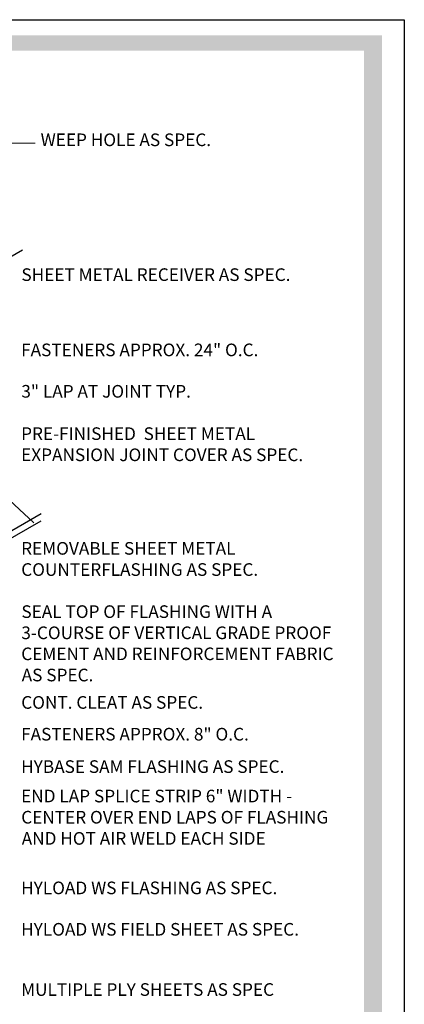
# Model space of a CAD drawing. Units: feet. Extents: x 0 to 8.5, y 0 to 11.
# Drawn here: x 5.6 to 8.5, y 3.7 to 11 of the extents above; entities that cross this region are included whole.
import ezdxf

# ---------------------------------------------------------------- set-up
doc = ezdxf.new("R2010")
doc.units = ezdxf.units.FT
doc.header["$MEASUREMENT"] = 0
doc.linetypes.add('AI-Linetype-16', pattern=[0.375, 0.25, -0.125])
doc.layers.add('Layer 1', color=7, linetype='Continuous')

msp = doc.modelspace()

# ---------------------------------------------------------------- hatches: boundary and pattern name
at = {"layer": 'Layer 1', "true_color": 0x818286}
h = msp.add_hatch(color=252, dxfattribs=at)
h.dxf.hatch_style = 1
h.paths.add_polyline_path([(0.3599, 10.7713), (8.2012, 10.7713), (8.2012, 0.3333), (8.3333, 0.3333), (8.3333, 10.8839), (0.2194, 10.8838), (0.2194, 0.3333), (0.3599, 0.3333)])

# ---------------------------------------------------------------- linework, layer by layer
for p, q in [((0, 11), (8.5, 11)), ((8.5, 11), (8.5, 0))]:
    msp.add_line(p, q)
at = {"layer": 'Layer 1', "lineweight": 18}
msp.add_lwpolyline([(5.5145, 10.0843), (5.7582, 10.0843)], dxfattribs=at)
at = {"layer": 'Layer 1', "lineweight": 25}
for points in [[(4.5678, 8.6576), (5.6641, 9.2906)], [(5.7476, 7.2651), (4.8076, 8.1399)], [(4.7786, 6.6925), (5.801, 7.2789)]]:
    msp.add_lwpolyline(points, dxfattribs=at)
at = {"layer": 'Layer 1', "linetype": 'AI-Linetype-16', "lineweight": 25}
msp.add_lwpolyline([(5.801, 7.3311), (4.7701, 6.7397)], dxfattribs=at)

# ---------------------------------------------------------------- texts
at = {"layer": 'Layer 1', "char_height": 0.09375, "attachment_point": 7}
for s, insert in [('\\fTechnicBold|b0|i0|c0|p34;\\W1;WEEP HOLE AS SPEC.', (5.798, 10.0615)), ('\\fTechnicBold|b0|i0|c0|p34;\\W1;SHEET METAL RECEIVER AS SPEC.', (5.6551, 9.0607)), ('\\fTechnicBold|b0|i0|c0|p34;\\W1;FASTENERS APPROX. 24" O.C.', (5.653, 8.5021)), ('\\fTechnicBold|b0|i0|c0|p34;\\W1;3" LAP AT JOINT TYP.', (5.6547, 8.1946)), ('\\fTechnicBold|b0|i0|c0|p34;\\W1;PRE-FINISHED  SHEET METAL ', (5.6531, 7.8805)), ('\\fTechnicBold|b0|i0|c0|p34;\\W1;EXPANSION JOINT COVER AS SPEC.', (5.653, 7.7234)), ('\\fTechnicBold|b0|i0|c0|p34;\\W1;REMOVABLE SHEET METAL ', (5.6533, 7.0289)), ('\\fTechnicBold|b0|i0|c0|p34;\\W1;COUNTERFLASHING AS SPEC.', (5.6537, 6.8717)), ('\\fTechnicBold|b0|i0|c0|p34;\\W1;SEAL TOP OF FLASHING WITH A ', (5.6551, 6.5593)), ('\\fTechnicBold|b0|i0|c0|p34;\\W1;3-COURSE OF VERTICAL GRADE PROOF ', (5.6547, 6.4021)), ('\\fTechnicBold|b0|i0|c0|p34;\\W1;CEMENT AND REINFORCEMENT FABRIC ', (5.6537, 6.2459)), ('\\fTechnicBold|b0|i0|c0|p34;\\W1;AS SPEC.', (5.6573, 6.0887)), ('\\fTechnicBold|b0|i0|c0|p34;\\W1;CONT. CLEAT AS SPEC.', (5.6537, 5.8853)), ('\\fTechnicBold|b0|i0|c0|p34;\\W1;FASTENERS APPROX. 8" O.C.', (5.653, 5.6496)), ('\\fTechnicBold|b0|i0|c0|p34;\\W1;HYBASE SAM FLASHING AS SPEC.', (5.6533, 5.409)), ('\\fTechnicBold|b0|i0|c0|p34;\\W1;END LAP SPLICE STRIP 6" WIDTH - ', (5.653, 5.1904)), ('\\fTechnicBold|b0|i0|c0|p34;\\W1;CENTER OVER END LAPS OF FLASHING ', (5.6537, 5.0332)), ('\\fTechnicBold|b0|i0|c0|p34;\\W1;AND HOT AIR WELD EACH SIDE', (5.6573, 4.876)), ('\\fTechnicBold|b0|i0|c0|p34;\\W1;HYLOAD WS FLASHING AS SPEC. ', (5.6533, 4.5087)), ('\\fTechnicBold|b0|i0|c0|p34;\\W1;HYLOAD WS FIELD SHEET AS SPEC. ', (5.6533, 4.2012)), ('\\fTechnicBold|b0|i0|c0|p34;\\W1;MULTIPLE PLY SHEETS AS SPEC', (5.653, 3.7542))]:
    msp.add_mtext(s, dxfattribs=dict(at, insert=insert))

doc.saveas('drawing.dxf')
